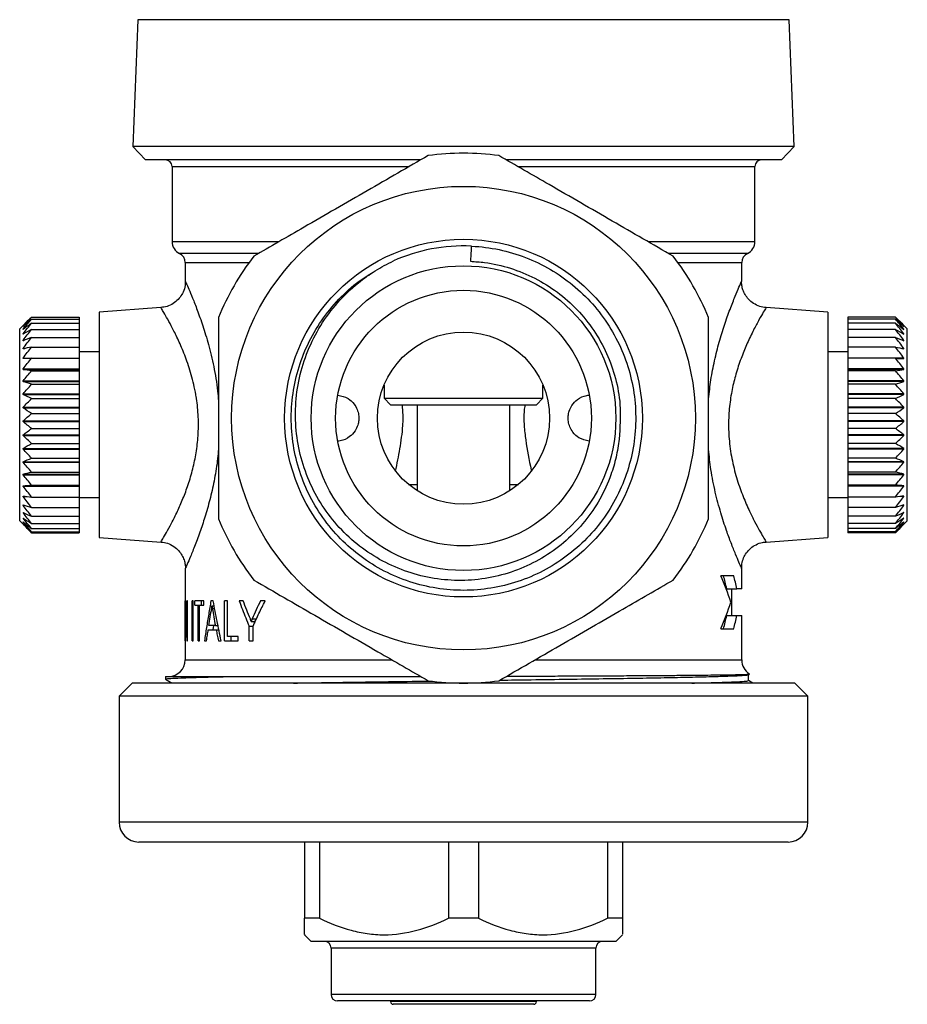
# Model space of a CAD drawing. Extents: x 1 to 464, y 43 to 278.
# Drawn here: x 1 to 68, y 153 to 227 of the extents above; entities that cross this region are included whole.
import ezdxf

# ---------------------------------------------------------------- set-up
doc = ezdxf.new("R2010")
doc.units = 0
doc.layers.get('0').update_dxf_attribs({"linetype": 'CONTINUOUS'})

msp = doc.modelspace()

# ---------------------------------------------------------------- linework, layer by layer
at = {"color": 7, "linetype": 'CONTINUOUS'}
for p, q in [((9.508, 227.377), (9.125, 217.796)), ((59.045, 217.796), (58.662, 227.377)), ((9.125, 217.796), (10.085, 216.797)), ((59.045, 217.796), (9.125, 217.796)), ((58.085, 216.797), (59.045, 217.796)), ((30.856, 216.797), (10.085, 216.797)), ((58.085, 216.797), (37.313, 216.797)), ((12.085, 216.297), (12.085, 210.628)), ((56.085, 210.628), (56.085, 216.297)), ((13.085, 209.047), (13.085, 207.628)), ((55.085, 207.622), (55.085, 209.047)), ((55.071, 207.618), (55.073, 207.622)), ((11.247, 205.656), (6.585, 205.297)), ((6.585, 205.297), (6.585, 196.797)), ((61.585, 205.297), (56.919, 205.656)), ((61.585, 205.297), (61.585, 196.797)), ((1.485, 204.927), (5.085, 204.927)), ((1.485, 204.769), (5.085, 204.769)), ((1.485, 204.456), (5.085, 204.456)), ((5.085, 204.927), (5.085, 204.769)), ((5.085, 204.769), (5.085, 204.456)), ((5.085, 204.456), (5.085, 203.993)), ((66.685, 204.927), (63.085, 204.927)), ((63.085, 204.927), (63.085, 204.769)), ((66.685, 204.769), (63.085, 204.769)), ((63.085, 204.769), (63.085, 204.456)), ((66.685, 204.456), (63.085, 204.456)), ((63.085, 204.456), (63.085, 203.993)), ((0.835, 204.297), (0.585, 204.047)), ((0.585, 189.547), (0.585, 204.047)), ((0.835, 204.297), (0.835, 204.297)), ((0.835, 204.221), (0.835, 204.227)), ((0.835, 204), (0.835, 204.013)), ((0.835, 204.013), (0.853, 204.013)), ((1.485, 203.993), (5.085, 203.993)), ((5.085, 203.993), (5.085, 203.391)), ((66.685, 203.993), (63.085, 203.993)), ((63.085, 203.993), (63.085, 203.391)), ((67.335, 204.013), (67.317, 204.013)), ((67.585, 204.047), (67.335, 204.297)), ((67.335, 204.297), (67.335, 204.297)), ((67.335, 204.221), (67.335, 204.227)), ((67.335, 204), (67.335, 204.013)), ((67.585, 189.547), (67.585, 204.047)), ((0.835, 203.639), (0.835, 203.658)), ((0.835, 203.658), (0.87, 203.658)), ((0.835, 203.145), (0.835, 203.17)), ((0.835, 203.17), (0.9, 203.17)), ((1.485, 203.391), (5.085, 203.391)), ((5.085, 203.391), (5.085, 202.66)), ((66.685, 203.391), (63.085, 203.391)), ((63.085, 203.391), (63.085, 202.66)), ((67.335, 203.17), (67.27, 203.17)), ((67.335, 203.658), (67.3, 203.658)), ((67.335, 203.639), (67.335, 203.658)), ((67.335, 203.145), (67.335, 203.17)), ((0.835, 202.528), (0.835, 202.557)), ((0.835, 202.557), (0.982, 202.557)), ((1.485, 202.66), (5.085, 202.66)), ((5.085, 202.66), (5.085, 201.833)), ((6.585, 202.297), (5.085, 202.297)), ((63.085, 202.297), (61.585, 202.297)), ((66.685, 202.66), (63.085, 202.66)), ((63.085, 202.66), (63.085, 201.833)), ((67.335, 202.557), (67.188, 202.557)), ((67.335, 202.528), (67.335, 202.557)), ((0.835, 201.798), (0.835, 201.833)), ((0.835, 201.833), (5.085, 201.833)), ((1.485, 201.815), (5.085, 201.815)), ((5.085, 201.833), (5.085, 201.798)), ((5.085, 201.815), (5.085, 201.01)), ((67.335, 201.833), (63.085, 201.833)), ((63.085, 201.833), (63.085, 201.798)), ((66.685, 201.815), (63.085, 201.815)), ((63.085, 201.815), (63.085, 201.01)), ((67.335, 201.798), (67.335, 201.833)), ((0.835, 200.972), (0.835, 201.01)), ((0.835, 201.01), (5.085, 201.01)), ((0.835, 200.972), (5.085, 200.972)), ((1.485, 200.872), (5.085, 200.872)), ((5.085, 201.01), (5.085, 200.972)), ((5.085, 200.972), (5.085, 200.872)), ((5.085, 200.872), (5.085, 200.106)), ((67.335, 201.01), (63.085, 201.01)), ((63.085, 201.01), (63.085, 200.972)), ((67.335, 200.972), (63.085, 200.972)), ((63.085, 200.972), (63.085, 200.872)), ((66.685, 200.872), (63.085, 200.872)), ((63.085, 200.872), (63.085, 200.106)), ((67.335, 200.972), (67.335, 201.01)), ((0.835, 200.064), (0.835, 200.106)), ((0.835, 200.106), (5.085, 200.106)), ((0.835, 200.064), (5.085, 200.064)), ((5.085, 200.106), (5.085, 200.064)), ((5.085, 200.064), (5.085, 199.85)), ((67.335, 200.106), (63.085, 200.106)), ((63.085, 200.106), (63.085, 200.064)), ((67.335, 200.064), (63.085, 200.064)), ((63.085, 200.064), (63.085, 199.85)), ((67.335, 200.064), (67.335, 200.106)), ((1.485, 199.85), (5.085, 199.85)), ((5.085, 199.85), (5.085, 199.137)), ((28.085, 199.797), (28.085, 198.797)), ((40.085, 198.797), (40.085, 199.797)), ((66.685, 199.85), (63.085, 199.85)), ((63.085, 199.85), (63.085, 199.137)), ((0.835, 199.093), (0.835, 199.137)), ((0.835, 199.137), (5.085, 199.137)), ((0.835, 199.093), (5.085, 199.093)), ((1.485, 198.769), (5.085, 198.769)), ((5.085, 199.137), (5.085, 199.093)), ((5.085, 199.093), (5.085, 198.769)), ((5.085, 198.769), (5.085, 198.122)), ((28.085, 198.797), (28.585, 198.297)), ((28.085, 198.797), (40.085, 198.797)), ((39.585, 198.297), (40.085, 198.797)), ((67.335, 199.137), (63.085, 199.137)), ((63.085, 199.137), (63.085, 199.093)), ((67.335, 199.093), (63.085, 199.093)), ((63.085, 199.093), (63.085, 198.769)), ((66.685, 198.769), (63.085, 198.769)), ((63.085, 198.769), (63.085, 198.122)), ((67.335, 199.093), (67.335, 199.137)), ((0.835, 198.077), (0.835, 198.122)), ((0.835, 198.122), (5.085, 198.122)), ((0.835, 198.077), (5.085, 198.077)), ((5.085, 198.122), (5.085, 198.077)), ((5.085, 198.077), (5.085, 197.649)), ((28.585, 198.297), (39.585, 198.297)), ((30.585, 198.297), (30.585, 191.82)), ((37.585, 191.82), (37.585, 198.297)), ((67.335, 198.122), (63.085, 198.122)), ((63.085, 198.122), (63.085, 198.077)), ((67.335, 198.077), (63.085, 198.077)), ((63.085, 198.077), (63.085, 197.649)), ((67.335, 198.077), (67.335, 198.122)), ((0.835, 197.036), (0.835, 197.082)), ((0.835, 197.082), (5.085, 197.082)), ((0.835, 197.036), (5.085, 197.036)), ((1.485, 197.649), (5.085, 197.649)), ((5.085, 197.649), (5.085, 197.082)), ((5.085, 197.082), (5.085, 197.036)), ((5.085, 197.036), (5.085, 196.513)), ((66.685, 197.649), (63.085, 197.649)), ((63.085, 197.649), (63.085, 197.082)), ((67.335, 197.082), (63.085, 197.082)), ((63.085, 197.082), (63.085, 197.036)), ((67.335, 197.036), (63.085, 197.036)), ((63.085, 197.036), (63.085, 196.513)), ((67.335, 197.036), (67.335, 197.082)), ((1.485, 196.513), (5.085, 196.513)), ((5.085, 196.513), (5.085, 196.036)), ((6.585, 196.797), (6.585, 188.297)), ((61.585, 196.797), (61.585, 188.297)), ((63.085, 196.513), (63.085, 196.036)), ((66.685, 196.513), (63.085, 196.513)), ((0.835, 196.036), (5.085, 196.036)), ((0.835, 195.99), (0.835, 196.036)), ((0.835, 195.99), (5.085, 195.99)), ((5.085, 196.036), (5.085, 195.99)), ((5.085, 195.99), (5.085, 195.382)), ((67.335, 196.036), (63.085, 196.036)), ((63.085, 196.036), (63.085, 195.99)), ((67.335, 195.99), (63.085, 195.99)), ((63.085, 195.99), (63.085, 195.382)), ((67.335, 195.99), (67.335, 196.036)), ((0.835, 194.96), (0.835, 195.005)), ((0.835, 195.005), (5.085, 195.005)), ((0.835, 194.96), (5.085, 194.96)), ((1.485, 195.382), (5.085, 195.382)), ((5.085, 195.382), (5.085, 195.005)), ((5.085, 195.005), (5.085, 194.96)), ((5.085, 194.96), (5.085, 194.279)), ((66.685, 195.382), (63.085, 195.382)), ((63.085, 195.382), (63.085, 195.005)), ((67.335, 195.005), (63.085, 195.005)), ((63.085, 195.005), (63.085, 194.96)), ((67.335, 194.96), (63.085, 194.96)), ((63.085, 194.96), (63.085, 194.279)), ((67.335, 194.96), (67.335, 195.005)), ((0.835, 193.966), (0.835, 194.009)), ((0.835, 194.009), (5.085, 194.009)), ((1.485, 194.279), (5.085, 194.279)), ((5.085, 194.279), (5.085, 194.009)), ((5.085, 194.009), (5.085, 193.966)), ((66.685, 194.279), (63.085, 194.279)), ((63.085, 194.279), (63.085, 194.009)), ((67.335, 194.009), (63.085, 194.009)), ((63.085, 194.009), (63.085, 193.966)), ((67.335, 193.966), (67.335, 194.009)), ((0.835, 193.966), (5.085, 193.966)), ((5.085, 193.966), (5.085, 193.224)), ((67.335, 193.966), (63.085, 193.966)), ((63.085, 193.966), (63.085, 193.224)), ((0.835, 193.027), (0.835, 193.067)), ((0.835, 193.067), (5.085, 193.067)), ((0.835, 193.027), (5.085, 193.027)), ((1.485, 193.224), (5.085, 193.224)), ((5.085, 193.224), (5.085, 193.067)), ((5.085, 193.067), (5.085, 193.027)), ((5.085, 193.027), (5.085, 192.24)), ((66.685, 193.224), (63.085, 193.224)), ((63.085, 193.224), (63.085, 193.067)), ((67.335, 193.067), (63.085, 193.067)), ((63.085, 193.067), (63.085, 193.027)), ((67.335, 193.027), (63.085, 193.027)), ((63.085, 193.027), (63.085, 192.24)), ((67.335, 193.027), (67.335, 193.067)), ((0.835, 192.161), (0.835, 192.198)), ((0.835, 192.198), (5.085, 192.198)), ((0.835, 192.161), (5.085, 192.161)), ((1.485, 192.24), (5.085, 192.24)), ((5.085, 192.24), (5.085, 192.198)), ((5.085, 192.198), (5.085, 192.161)), ((5.085, 192.161), (5.085, 191.344)), ((29.932, 192.297), (30.585, 192.297)), ((37.585, 192.297), (38.238, 192.297)), ((66.685, 192.24), (63.085, 192.24)), ((63.085, 192.24), (63.085, 192.198)), ((67.335, 192.198), (63.085, 192.198)), ((63.085, 192.198), (63.085, 192.161)), ((67.335, 192.161), (63.085, 192.161)), ((63.085, 192.161), (63.085, 191.344)), ((67.335, 192.161), (67.335, 192.198)), ((0.835, 191.386), (0.835, 191.418)), ((0.835, 191.386), (1.117, 191.386)), ((1.485, 191.344), (5.085, 191.344)), ((5.085, 191.344), (5.085, 190.554)), ((5.085, 191.297), (6.585, 191.297)), ((61.585, 191.297), (63.085, 191.297)), ((66.685, 191.344), (63.085, 191.344)), ((63.085, 191.344), (63.085, 190.554)), ((67.335, 191.386), (67.054, 191.386)), ((67.335, 191.386), (67.335, 191.418)), ((0.835, 190.716), (0.835, 190.743)), ((0.835, 190.716), (0.929, 190.716)), ((1.485, 190.554), (5.085, 190.554)), ((5.085, 190.554), (5.085, 189.886)), ((66.685, 190.554), (63.085, 190.554)), ((63.085, 190.554), (63.085, 189.886)), ((67.335, 190.716), (67.241, 190.716)), ((67.335, 190.716), (67.335, 190.743)), ((0.585, 189.547), (1.485, 188.647)), ((0.835, 190.164), (0.835, 190.186)), ((0.835, 190.164), (0.882, 190.164)), ((0.835, 189.742), (0.835, 189.757)), ((0.835, 189.742), (0.861, 189.742)), ((1.485, 189.886), (5.085, 189.886)), ((5.085, 189.886), (5.085, 189.352)), ((66.685, 189.886), (63.085, 189.886)), ((63.085, 189.886), (63.085, 189.352)), ((66.685, 188.647), (67.585, 189.547)), ((67.335, 190.164), (67.288, 190.164)), ((67.335, 189.742), (67.31, 189.742)), ((67.335, 190.164), (67.335, 190.186)), ((67.335, 189.742), (67.335, 189.757)), ((0.835, 189.456), (0.835, 189.466)), ((0.835, 189.314), (0.835, 189.317)), ((1.485, 189.352), (5.085, 189.352)), ((1.485, 188.963), (5.085, 188.963)), ((5.085, 189.352), (5.085, 188.963)), ((5.085, 188.963), (5.085, 188.727)), ((66.685, 189.352), (63.085, 189.352)), ((63.085, 189.352), (63.085, 188.963)), ((66.685, 188.963), (63.085, 188.963)), ((63.085, 188.963), (63.085, 188.727)), ((67.335, 189.456), (67.335, 189.466)), ((67.335, 189.314), (67.335, 189.317)), ((1.485, 188.727), (5.085, 188.727)), ((1.485, 188.647), (5.085, 188.647)), ((5.085, 188.727), (5.085, 188.647)), ((6.585, 188.297), (11.253, 187.938)), ((56.926, 187.939), (61.585, 188.297)), ((66.685, 188.727), (63.085, 188.727)), ((63.085, 188.727), (63.085, 188.647)), ((66.685, 188.647), (63.085, 188.647)), ((13.085, 185.978), (13.085, 179.047)), ((13.099, 185.977), (13.1, 185.978)), ((55.085, 184.404), (55.085, 185.958)), ((54.481, 185.404), (53.502, 185.404)), ((53.955, 184.404), (54.719, 184.404)), ((54.335, 182.404), (54.335, 184.404)), ((55.085, 184.404), (54.719, 184.404)), ((13.096, 183.495), (13.086, 183.495)), ((13.086, 180.495), (13.086, 183.495)), ((13.093, 183.075), (13.093, 183.075)), ((13.251, 183.495), (13.21, 183.495)), ((13.21, 181.382), (13.21, 183.495)), ((13.251, 180.495), (13.251, 183.495)), ((13.68, 183.495), (13.598, 183.495)), ((13.598, 180.495), (13.598, 183.495)), ((13.68, 180.495), (13.68, 183.495)), ((14.478, 183.495), (13.804, 183.495)), ((13.804, 183.18), (13.804, 183.495)), ((13.804, 183.18), (14.055, 183.18)), ((14.055, 180.495), (14.055, 183.18)), ((14.055, 183.18), (14.169, 183.18)), ((14.169, 180.495), (14.169, 183.18)), ((14.169, 183.18), (14.478, 183.18)), ((14.304, 183.18), (14.304, 183.495)), ((14.478, 183.18), (14.478, 183.495)), ((15.192, 183.495), (15.02, 183.495)), ((15.1, 183.14), (15.104, 183.14)), ((15.104, 183.14), (15.263, 183.14)), ((15.126, 182.938), (15.304, 182.938)), ((16.057, 180.495), (16.057, 183.495)), ((16.27, 183.495), (16.057, 183.495)), ((16.27, 180.811), (16.27, 183.495)), ((17.457, 183.495), (17.158, 183.495)), ((19.11, 183.495), (18.754, 183.495)), ((13.093, 180.495), (13.093, 182.663)), ((53.955, 182.404), (54.719, 182.404)), ((54.719, 182.404), (55.085, 182.404)), ((55.085, 179.047), (55.085, 182.404)), ((15.356, 181.64), (14.866, 181.64)), ((15.218, 181.64), (15.167, 181.324)), ((15.356, 181.64), (15.564, 181.64)), ((17.906, 180.495), (17.906, 181.592)), ((17.906, 181.592), (18.202, 181.592)), ((18.061, 181.956), (18.056, 181.956)), ((18.061, 181.956), (18.372, 181.956)), ((18.202, 180.495), (18.202, 181.601)), ((18.263, 181.956), (18.312, 181.831)), ((53.502, 181.404), (54.481, 181.404)), ((13.212, 180.941), (13.211, 180.941)), ((13.212, 180.941), (13.251, 180.941)), ((14.815, 181.324), (15.414, 181.324)), ((15.414, 181.324), (15.628, 181.324)), ((17.077, 180.811), (16.27, 180.811)), ((16.557, 180.495), (16.557, 180.811)), ((17.077, 180.495), (17.077, 180.811)), ((13.086, 180.495), (13.093, 180.495)), ((13.201, 180.495), (13.251, 180.495)), ((13.598, 180.495), (13.68, 180.495)), ((14.055, 180.495), (14.169, 180.495)), ((14.532, 180.495), (14.689, 180.495)), ((15.581, 180.495), (15.794, 180.495)), ((16.057, 180.495), (17.077, 180.495)), ((17.906, 180.495), (18.202, 180.495)), ((11.585, 177.797), (11.585, 177.595)), ((11.585, 177.797), (16.843, 177.797)), ((55.597, 177.929), (55.67, 177.971)), ((9.085, 177.297), (8.085, 176.297)), ((59.085, 177.297), (9.085, 177.297)), ((55.929, 177.297), (55.603, 177.485)), ((60.085, 176.297), (59.085, 177.297)), ((8.085, 176.297), (8.085, 166.797)), ((60.085, 176.297), (8.085, 176.297)), ((60.085, 166.797), (60.085, 176.297)), ((58.585, 165.297), (9.585, 165.297)), ((22.085, 165.297), (22.085, 159.547)), ((23.22, 165.297), (23.22, 159.547)), ((32.95, 165.297), (32.95, 159.547)), ((35.22, 165.297), (35.22, 159.547)), ((44.95, 165.297), (44.95, 159.547)), ((46.085, 165.297), (46.085, 159.547)), ((23.22, 159.547), (22.085, 159.547)), ((35.22, 159.547), (32.95, 159.547)), ((46.085, 159.547), (44.95, 159.547)), ((22.085, 158.297), (22.585, 157.797)), ((45.585, 157.797), (22.585, 157.797)), ((45.585, 157.797), (46.085, 158.297)), ((24.085, 157.297), (24.085, 153.797)), ((44.085, 153.797), (44.085, 157.297)), ((43.585, 153.297), (24.585, 153.297)), ((28.585, 153.297), (28.585, 153.247)), ((39.585, 153.247), (39.585, 153.297)), ((39.385, 153.047), (28.785, 153.047))]:
    msp.add_line(p, q, dxfattribs=at)
at = {"color": 8, "linetype": 'CONTINUOUS'}
for p, q in [((58.662, 227.377), (9.508, 227.377)), ((12.085, 216.297), (29.981, 216.297)), ((38.187, 216.297), (56.085, 216.297)), ((12.085, 210.628), (20.129, 210.628)), ((48.022, 210.628), (56.085, 210.628)), ((18.557, 209.725), (12.656, 209.725)), ((55.514, 209.725), (49.607, 209.725)), ((13.085, 209.047), (17.901, 209.047)), ((50.27, 209.047), (55.085, 209.047)), ((18.128, 182.14), (18.46, 182.14)), ((13.21, 181.382), (13.251, 181.382)), ((13.085, 179.047), (28.681, 179.047)), ((39.482, 179.047), (55.085, 179.047)), ((60.085, 166.797), (8.085, 166.797)), ((44.085, 157.297), (24.085, 157.297)), ((44.085, 153.797), (24.085, 153.797)), ((39.585, 153.247), (28.585, 153.247))]:
    msp.add_line(p, q, dxfattribs=at)
at = {"color": 7, "linetype": 'CONTINUOUS', "flags": 128}
msp.add_lwpolyline([(34.67, 210.284), (34.656, 209.987), (34.643, 209.69), (34.618, 209.14)], dxfattribs=at)
at = {"color": 7, "linetype": 'CONTINUOUS'}
for radius in [17.5, 13.5, 11.5, 9.65, 6.5]:
    msp.add_circle((34.085, 197.297), radius, dxfattribs=at)
for centre, radius, start, end in [((34.085, 197.297), 20, 82.33165, 97.66835), ((11.585, 216.297), 0.5, 0, 90), ((56.585, 216.297), 0.5, 90, 180), ((13.085, 210.628), 1, 180, 244.62307), ((55.085, 210.628), 1, 295.37693, 0), ((12.335, 209.047), 0.75, 0, 64.62307), ((34.085, 197.297), 13, 87.4221, 114.02623), ((55.835, 209.047), 0.75, 115.37693, 180), ((34.085, 197.297), 20, 142.33165, 157.66835), ((34.085, 197.297), 20, 22.33165, 37.66835), ((34.085, 197.297), 20, 202.33165, 217.66835), ((34.085, 197.297), 20, 322.33165, 337.66835), ((11.835, 179.047), 1.25, 270, 0), ((56.335, 179.047), 1.25, 180, 237.84049), ((34.085, 197.297), 20, 262.33165, 277.66835), ((9.585, 166.797), 1.5, 180, 270), ((58.585, 166.797), 1.5, 270, 0), ((23.585, 157.297), 0.5, 0, 90), ((44.585, 157.297), 0.5, 90, 180), ((24.585, 153.797), 0.5, 180, 270), ((28.785, 153.247), 0.2, 180, 270), ((39.385, 153.247), 0.2, 270, 0), ((43.585, 153.797), 0.5, 270, 0)]:
    msp.add_arc(centre, radius, start, end, dxfattribs=at)
for centre, major_axis, start_param, end_param in [((34.085, 178.092), (21, 0), 0.280415, 0.390826), ((34.085, 180.834), (20.25, 0), 0.194102, 0.249494), ((34.085, 180.834), (21, 0), 0.187086, 0.240404), ((34.085, 188.717), (21, 0), 5.892359, 6.00277), ((34.085, 185.975), (20.25, 0), 6.033691, 6.089084), ((34.085, 185.975), (21, 0), 6.042781, 6.096099)]:
    msp.add_ellipse(centre, major_axis=major_axis, ratio=0.914015, start_param=start_param, end_param=end_param, dxfattribs=at)
for points, knots in [([(31.416, 217.118), (30.655, 216.679), (29.133, 215.8), (26.797, 214.451), (24.43, 213.085), (21.557, 211.426), (19.514, 210.247), (18.254, 209.519)], [0, 0, 0, 0, 0.175427, 0.350811, 0.530582, 0.710358, 1, 1, 1, 1]), ([(49.916, 209.519), (49.155, 209.958), (47.633, 210.837), (45.297, 212.186), (42.93, 213.553), (40.057, 215.211), (38.014, 216.391), (36.754, 217.118)], [0, 0, 0, 0, 0.175427, 0.350811, 0.530582, 0.710358, 1, 1, 1, 1]), ([(34.67, 210.284), (34.685, 210.283), (35.389, 210.251), (36.785, 210.07), (38.786, 209.477), (40.661, 208.575), (42.365, 207.39), (43.863, 205.949), (45.117, 204.279), (46.085, 202.438), (46.748, 200.472), (47.092, 198.421), (47.105, 196.333), (46.786, 194.278), (46.147, 192.304), (45.202, 190.451), (43.969, 188.767), (42.488, 187.307), (40.799, 186.101), (38.936, 185.176), (36.942, 184.558), (34.883, 184.267), (32.808, 184.305), (30.76, 184.672), (28.791, 185.363), (26.964, 186.356), (25.32, 187.622), (23.893, 189.137), (22.723, 190.866), (21.848, 192.75), (21.282, 194.747), (21.038, 196.815), (21.128, 198.9), (21.547, 200.935), (22.282, 202.875), (23.317, 204.684), (24.637, 206.296), (26.009, 207.566), (27.003, 208.166), (27.408, 208.411)], [0, 0, 0, 0, 0.000609, 0.028586, 0.056801, 0.084893, 0.112604, 0.140606, 0.168824, 0.196897, 0.224602, 0.252627, 0.280846, 0.308899, 0.336601, 0.364648, 0.392868, 0.420898, 0.448602, 0.47667, 0.504889, 0.532896, 0.560606, 0.588693, 0.616909, 0.644892, 0.672611, 0.700717, 0.728929, 0.756885, 0.784617, 0.81274, 0.840947, 0.868877, 0.896626, 0.924764, 0.952964, 0.980866, 1, 1, 1, 1]), ([(45.834, 195.718), (45.767, 195.26), (45.634, 194.345), (45.173, 192.81), (44.419, 191.158), (43.28, 189.478), (41.87, 188.018), (40.238, 186.808), (38.423, 185.89), (36.473, 185.277), (34.44, 185.005), (32.379, 185.07), (30.355, 185.483), (28.416, 186.224), (26.627, 187.288), (25.028, 188.637), (23.676, 190.241), (22.6, 192.053), (21.847, 194.026), (21.424, 196.107), (21.359, 198.235), (21.644, 200.355), (22.288, 202.399), (23.261, 204.32), (24.549, 206.056), (25.97, 207.418), (27.402, 208.454), (28.329, 208.932), (28.792, 209.171)], [0, 0, 0, 0, 0.026838, 0.053678, 0.092786, 0.131894, 0.170998, 0.210106, 0.249362, 0.288617, 0.328285, 0.367956, 0.407847, 0.447738, 0.487969, 0.528204, 0.568731, 0.609258, 0.650051, 0.690848, 0.732013, 0.773178, 0.814533, 0.855891, 0.897695, 0.939499, 0.969749, 1, 1, 1, 1]), ([(34.618, 209.14), (34.971, 209.114), (35.987, 209.041), (37.639, 208.66), (39.498, 207.909), (41.201, 206.845), (42.706, 205.518), (43.96, 203.952), (44.942, 202.201), (45.602, 200.309), (46.006, 198.127), (45.896, 196.589), (45.834, 195.718)], [0, 0, 0, 0, 0.053924, 0.155583, 0.257241, 0.3589, 0.460558, 0.562217, 0.663875, 0.765534, 0.867192, 1, 1, 1, 1]), ([(13.084, 207.619), (13.083, 207.516), (13.08, 207.24), (12.944, 206.831), (12.701, 206.416), (12.371, 206.073), (11.949, 205.811), (11.561, 205.67), (11.319, 205.661), (11.249, 205.659)], [0, 0, 0, 0, 0.1044003, 0.2791907, 0.4285618, 0.5900806, 0.7555745, 0.9292902, 1, 1, 1, 1]), ([(56.916, 205.652), (56.878, 205.651), (56.677, 205.651), (56.308, 205.769), (55.87, 206.007), (55.525, 206.339), (55.289, 206.694), (55.146, 207.049), (55.078, 207.358), (55.075, 207.545), (55.074, 207.618)], [0, 0, 0, 0, 0.0386713, 0.2031537, 0.3826228, 0.5405384, 0.6822528, 0.8107359, 0.926681, 1, 1, 1, 1]), ([(15.585, 204.897), (15.585, 203.618), (15.585, 201.045), (15.585, 197.183), (15.585, 193.374), (15.585, 190.928), (15.585, 189.698)], [0, 0, 0, 0, 0.254767, 0.512565, 0.754856, 1, 1, 1, 1]), ([(52.585, 189.698), (52.585, 190.977), (52.585, 193.55), (52.585, 197.411), (52.585, 201.22), (52.585, 203.666), (52.585, 204.897)], [0, 0, 0, 0, 0.254767, 0.512565, 0.754856, 1, 1, 1, 1]), ([(24.594, 199.04), (24.863, 198.98), (25.317, 198.878), (25.799, 198.437), (26.06, 197.997), (26.183, 197.562), (26.194, 197.142), (26.104, 196.715), (25.883, 196.264), (25.445, 195.813), (24.972, 195.602), (24.656, 195.562), (24.594, 195.554)], [0, 0, 0, 0, 0.181551, 0.30656, 0.392771, 0.459253, 0.526127, 0.585211, 0.667525, 0.788248, 0.958069, 1, 1, 1, 1]), ([(43.576, 195.554), (43.307, 195.615), (42.853, 195.716), (42.371, 196.157), (42.11, 196.598), (41.988, 197.033), (41.976, 197.452), (42.066, 197.879), (42.287, 198.331), (42.725, 198.781), (43.198, 198.992), (43.514, 199.032), (43.576, 199.04)], [0, 0, 0, 0, 0.181551, 0.306559, 0.392771, 0.459253, 0.526127, 0.58521, 0.667525, 0.788248, 0.958069, 1, 1, 1, 1]), ([(28.962, 193.297), (29.073, 193.857), (29.296, 194.982), (29.522, 196.505), (29.534, 197.629), (29.474, 198.146), (29.457, 198.297)], [0, 0, 0, 0, 0.344893, 0.692491, 0.910006, 1, 1, 1, 1]), ([(38.72, 198.297), (38.699, 198.153), (38.626, 197.645), (38.653, 196.747), (38.81, 195.245), (39.05, 194.109), (39.202, 193.332), (39.209, 193.297)], [0, 0, 0, 0, 0.086529, 0.30393, 0.521708, 0.978571, 1, 1, 1, 1]), ([(11.254, 187.937), (11.299, 187.937), (11.507, 187.935), (11.881, 187.812), (12.316, 187.568), (12.656, 187.232), (12.888, 186.875), (13.025, 186.517), (13.089, 186.217), (13.09, 186.04), (13.091, 185.977)], [0, 0, 0, 0, 0.045719, 0.210759, 0.390538, 0.548771, 0.690807, 0.819594, 0.935809, 1, 1, 1, 1]), ([(55.082, 185.95), (55.082, 186.063), (55.081, 186.334), (55.21, 186.738), (55.434, 187.143), (55.753, 187.492), (56.169, 187.766), (56.575, 187.922), (56.839, 187.937), (56.928, 187.941)], [0, 0, 0, 0, 0.1135718, 0.2703812, 0.4158995, 0.5740898, 0.7368816, 0.9113066, 1, 1, 1, 1]), ([(18.254, 185.075), (19.015, 184.636), (20.537, 183.757), (22.873, 182.408), (25.24, 181.042), (28.113, 179.383), (30.156, 178.204), (31.416, 177.476)], [0, 0, 0, 0, 0.175427, 0.350811, 0.530582, 0.710358, 1, 1, 1, 1]), ([(36.754, 177.476), (37.515, 177.915), (39.037, 178.794), (41.373, 180.143), (43.74, 181.51), (46.613, 183.168), (48.656, 184.348), (49.916, 185.075)], [0, 0, 0, 0, 0.1754267, 0.3508112, 0.5305816, 0.7103582, 1, 1, 1, 1]), ([(13.096, 182.887), (13.095, 182.902), (13.095, 182.917), (13.095, 182.932), (13.095, 182.947), (13.094, 182.963), (13.094, 182.978), (13.094, 183.01), (13.093, 183.042), (13.093, 183.075)], [0, 0, 0, 0, 0.0000529277, 0.0000529277, 0.0000529277, 0.0001058873, 0.0001058873, 0.0001058873, 0.0002114933, 0.0002114933, 0.0002114933, 0.0002114933]), ([(13.093, 183.075), (13.093, 183.041), (13.093, 183.006), (13.093, 182.972), (13.093, 182.938), (13.093, 182.903), (13.093, 182.869), (13.093, 182.8), (13.093, 182.731), (13.093, 182.663)], [0, 0, 0, 0, 0.0001033368, 0.0001033368, 0.0001033368, 0.0002064945, 0.0002064945, 0.0002064945, 0.000412266, 0.000412266, 0.000412266, 0.000412266]), ([(13.198, 181.142), (13.186, 181.338), (13.161, 181.729), (13.133, 182.317), (13.11, 182.906), (13.101, 183.299), (13.096, 183.495)], [0, 0, 0, 0, 0.249686, 0.499566, 0.749663, 1, 1, 1, 1]), ([(13.096, 182.887), (13.101, 182.687), (13.11, 182.288), (13.133, 181.69), (13.163, 181.092), (13.189, 180.694), (13.201, 180.495)], [0, 0, 0, 0, 0.250347, 0.500446, 0.750322, 1, 1, 1, 1]), ([(15.02, 183.495), (14.963, 183.165), (14.848, 182.502), (14.685, 181.502), (14.583, 180.832), (14.532, 180.495)], [0, 0, 0, 0, 0.3309399, 0.6642659, 1, 1, 1, 1]), ([(14.866, 181.64), (14.901, 181.857), (14.969, 182.29), (15.042, 182.723), (15.078, 182.938)], [0, 0, 0, 0, 0.501197, 1, 1, 1, 1]), ([(15.078, 182.938), (15.08, 182.955), (15.085, 182.987), (15.093, 183.055), (15.097, 183.106), (15.1, 183.14)], [0, 0, 0, 0, 0.2500478, 0.5001278, 1, 1, 1, 1]), ([(15.104, 183.14), (15.106, 183.119), (15.109, 183.085), (15.113, 183.035), (15.118, 182.989), (15.123, 182.956), (15.126, 182.938)], [0, 0, 0, 0, 0.308305, 0.500352, 0.733084, 1, 1, 1, 1]), ([(15.126, 182.938), (15.163, 182.721), (15.238, 182.288), (15.317, 181.856), (15.356, 181.64)], [0, 0, 0, 0, 0.501314, 1, 1, 1, 1]), ([(15.794, 180.495), (15.741, 180.742), (15.635, 181.238), (15.483, 181.985), (15.334, 182.738), (15.239, 183.242), (15.192, 183.495)], [0, 0, 0, 0, 0.247448, 0.49659, 0.747437, 1, 1, 1, 1]), ([(17.158, 183.495), (17.238, 183.281), (17.398, 182.853), (17.648, 182.219), (17.82, 181.8), (17.906, 181.592)], [0, 0, 0, 0, 0.336907, 0.670223, 1, 1, 1, 1]), ([(17.995, 182.14), (17.903, 182.364), (17.719, 182.814), (17.544, 183.267), (17.457, 183.495)], [0, 0, 0, 0, 0.4970661, 1, 1, 1, 1]), ([(18.754, 183.495), (18.648, 183.272), (18.433, 182.822), (18.23, 182.368), (18.128, 182.14)], [0, 0, 0, 0, 0.496619, 1, 1, 1, 1]), ([(18.202, 181.601), (18.275, 181.762), (18.421, 182.084), (18.647, 182.561), (18.875, 183.031), (19.032, 183.341), (19.11, 183.495)], [0, 0, 0, 0, 0.2536946, 0.5049042, 0.7536614, 1, 1, 1, 1]), ([(18.056, 181.956), (18.046, 181.987), (18.031, 182.033), (18.011, 182.095), (18, 182.125), (17.995, 182.14)], [0, 0, 0, 0, 0.500112, 0.747265, 1, 1, 1, 1]), ([(18.128, 182.14), (18.122, 182.125), (18.109, 182.096), (18.091, 182.051), (18.075, 182.004), (18.066, 181.972), (18.061, 181.956)], [0, 0, 0, 0, 0.250039, 0.500034, 0.749974, 1, 1, 1, 1]), ([(13.212, 180.941), (13.212, 180.977), (13.211, 181.014), (13.211, 181.051), (13.211, 181.088), (13.21, 181.125), (13.21, 181.162), (13.21, 181.235), (13.21, 181.309), (13.21, 181.382)], [0, 0, 0, 0, 0.0001108336, 0.0001108336, 0.0001108336, 0.0002215914, 0.0002215914, 0.0002215914, 0.0004424083, 0.0004424083, 0.0004424083, 0.0004424083]), ([(13.198, 181.142), (13.199, 181.125), (13.201, 181.109), (13.202, 181.092), (13.203, 181.076), (13.204, 181.059), (13.205, 181.042), (13.207, 181.009), (13.209, 180.975), (13.211, 180.941)], [0, 0, 0, 0, 0.0000586867, 0.0000586867, 0.0000586867, 0.0001173746, 0.0001173746, 0.0001173746, 0.0002347372, 0.0002347372, 0.0002347372, 0.0002347372]), ([(14.689, 180.495), (14.71, 180.634), (14.751, 180.91), (14.794, 181.186), (14.815, 181.324)], [0, 0, 0, 0, 0.5007088, 1, 1, 1, 1]), ([(15.414, 181.324), (15.442, 181.186), (15.496, 180.909), (15.553, 180.633), (15.581, 180.495)], [0, 0, 0, 0, 0.500943, 1, 1, 1, 1]), ([(11.635, 177.595), (11.622, 177.601), (11.577, 177.619), (11.932, 177.651), (12.68, 177.689), (13.847, 177.727), (15.244, 177.764), (16.359, 177.787), (16.843, 177.797)], [0, 0, 0, 0, 0.075985, 0.270692, 0.462949, 0.655616, 0.85052, 1, 1, 1, 1]), ([(16.843, 177.797), (17.154, 177.797), (17.475, 177.797), (18.14, 177.797), (18.483, 177.797), (19.538, 177.797), (20.273, 177.797), (21.807, 177.797), (22.605, 177.797), (24.267, 177.797), (25.135, 177.797), (26.014, 177.797)], [0, 0, 0, 0, 0.125, 0.125, 0.25, 0.25, 0.5, 0.5, 0.75, 0.75, 1, 1, 1, 1]), ([(26.014, 177.797), (26.762, 177.797), (28.102, 177.798), (29.731, 177.8), (30.601, 177.801), (30.852, 177.802)], [0, 0, 0, 0, 0.473373, 0.847871, 1, 1, 1, 1]), ([(36.827, 177.518), (37.622, 177.529), (39.385, 177.553), (42.012, 177.591), (44.649, 177.631), (47.082, 177.668), (49.282, 177.707), (51.216, 177.747), (52.835, 177.787), (54.107, 177.826), (54.996, 177.863), (55.502, 177.898), (55.538, 177.92), (55.552, 177.929)], [0, 0, 0, 0, 0.0788666, 0.1749504, 0.27063, 0.3650755, 0.4599057, 0.5557793, 0.6518209, 0.7471458, 0.8413793, 0.9366782, 1, 1, 1, 1]), ([(37.345, 177.818), (37.441, 177.818), (38.156, 177.82), (39.454, 177.825), (41.221, 177.832), (42.939, 177.839), (44.608, 177.847), (46.197, 177.856), (47.683, 177.864), (49.07, 177.874), (50.359, 177.884), (51.521, 177.894), (52.543, 177.905), (53.42, 177.915), (54.164, 177.926), (54.764, 177.937), (55.221, 177.948), (55.523, 177.96), (55.673, 177.97), (55.665, 177.976), (55.663, 177.978)], [0, 0, 0, 0, 0.009524, 0.070976, 0.131226, 0.191475, 0.253477, 0.315478, 0.3757, 0.435921, 0.497927, 0.559934, 0.619379, 0.679238, 0.738542, 0.798257, 0.857318, 0.916379, 0.977155, 1, 1, 1, 1]), ([(55.603, 177.482), (55.603, 177.558), (55.603, 177.708), (55.603, 177.858), (55.603, 177.932)], [0, 0, 0, 0, 0.505006, 1, 1, 1, 1]), ([(11.591, 177.589), (11.754, 177.494), (11.923, 177.397), (12.091, 177.3), (12.096, 177.297)], [0, 0, 0, 0, 0.971085, 1, 1, 1, 1]), ([(21.259, 177.297), (21.647, 177.304), (22.802, 177.323), (24.969, 177.355), (27.694, 177.395), (29.971, 177.427), (31.328, 177.445), (31.712, 177.45)], [0, 0, 0, 0, 0.129071, 0.38425, 0.641557, 0.898626, 1, 1, 1, 1]), ([(51.331, 177.297), (51.835, 177.309), (52.898, 177.334), (54.101, 177.372), (55.001, 177.41), (55.525, 177.447), (55.56, 177.471), (55.575, 177.482)], [0, 0, 0, 0, 0.190742, 0.402152, 0.611141, 0.822493, 1, 1, 1, 1]), ([(22.085, 158.337), (22.085, 158.325), (22.085, 158.272), (22.085, 158.57), (22.085, 159.049), (22.085, 159.437), (22.085, 159.547)], [0, 0, 0, 0, 0.103425, 0.47151, 0.849046, 1, 1, 1, 1]), ([(23.22, 159.547), (23.995, 159.168), (24.785, 158.855), (25.998, 158.528), (26.408, 158.443), (27.031, 158.356), (27.24, 158.334), (27.661, 158.305), (27.873, 158.297), (28.925, 158.297), (29.75, 158.416), (31.372, 158.85), (32.174, 159.167), (32.95, 159.547)], [0, 0, 0, 0, 0.25, 0.25, 0.375, 0.375, 0.4375, 0.4375, 0.5, 0.5, 0.75, 0.75, 1, 1, 1, 1]), ([(35.22, 159.547), (35.995, 159.168), (36.785, 158.855), (37.998, 158.528), (38.408, 158.443), (39.031, 158.356), (39.24, 158.334), (39.661, 158.305), (39.873, 158.297), (40.925, 158.297), (41.75, 158.416), (43.372, 158.85), (44.174, 159.167), (44.95, 159.547)], [0, 0, 0, 0, 0.25, 0.25, 0.375, 0.375, 0.4375, 0.4375, 0.5, 0.5, 0.75, 0.75, 1, 1, 1, 1]), ([(46.085, 159.547), (46.085, 159.298), (46.085, 158.793), (46.085, 158.354), (46.085, 158.342), (46.085, 158.337)], [0, 0, 0, 0, 0.357986, 0.725622, 1, 1, 1, 1])]:
    msp.add_open_spline(points, degree=3, knots=knots, dxfattribs=at)
at = {"color": 8, "linetype": 'CONTINUOUS'}
for points, knots in [([(13.094, 207.628), (13.091, 207.635), (13.071, 207.682), (13.154, 207.495), (13.336, 207.079), (13.627, 206.387), (13.991, 205.461), (14.41, 204.283), (14.849, 202.853), (15.243, 201.196), (15.506, 199.74), (15.568, 198.836), (15.585, 198.582)], [0, 0, 0, 0, 0.017954, 0.122655, 0.230869, 0.337948, 0.447963, 0.566688, 0.688538, 0.816473, 0.948376, 1, 1, 1, 1]), ([(52.585, 198.757), (52.638, 199.237), (52.748, 200.23), (53.031, 201.667), (53.384, 203.06), (53.79, 204.371), (54.213, 205.553), (54.601, 206.53), (54.899, 207.229), (55.064, 207.603), (55.069, 207.614), (55.071, 207.618)], [0, 0, 0, 0, 0.101213, 0.209117, 0.320978, 0.435241, 0.557401, 0.683096, 0.803411, 0.928361, 1, 1, 1, 1]), ([(11.255, 187.967), (11.252, 187.961), (11.239, 187.941), (11.376, 188.167), (11.648, 188.634), (12.04, 189.344), (12.476, 190.212), (12.914, 191.199), (13.316, 192.269), (13.664, 193.433), (13.923, 194.673), (14.078, 195.996), (14.088, 197.389), (13.992, 198.363), (13.835, 199.372), (13.604, 200.412), (13.167, 201.76), (12.688, 202.926), (12.231, 203.88), (11.833, 204.632), (11.515, 205.191), (11.316, 205.529), (11.222, 205.682), (11.247, 205.642), (11.251, 205.634)], [0, 0, 0, 0, 0.01989, 0.0736, 0.127343, 0.181403, 0.235491, 0.283189, 0.330672, 0.378128, 0.423435, 0.468709, 0.518124, 0.567556, 0.570967, 0.62741, 0.683925, 0.737902, 0.791882, 0.841558, 0.89121, 0.94033, 0.98943, 1, 1, 1, 1]), ([(56.916, 205.629), (56.915, 205.627), (56.912, 205.622), (56.731, 205.322), (56.412, 204.767), (55.984, 203.97), (55.525, 203.021), (55.076, 201.943), (54.69, 200.818), (54.377, 199.612), (54.161, 198.34), (54.067, 196.964), (54.128, 195.505), (54.359, 194.026), (54.732, 192.622), (55.191, 191.351), (55.647, 190.312), (56.069, 189.464), (56.43, 188.797), (56.716, 188.3), (56.902, 187.987), (56.919, 187.96), (56.927, 187.947)], [0, 0, 0, 0, 0.0344764, 0.0887964, 0.1451478, 0.1995469, 0.2554857, 0.3040632, 0.3537058, 0.3982256, 0.4438736, 0.4918123, 0.5416127, 0.5951434, 0.6508328, 0.704824, 0.7603054, 0.8059467, 0.8546382, 0.9045352, 0.9532181, 1, 1, 1, 1]), ([(15.585, 194.968), (15.567, 194.725), (15.51, 193.957), (15.301, 192.721), (14.988, 191.286), (14.619, 189.972), (14.22, 188.76), (13.821, 187.688), (13.465, 186.815), (13.211, 186.228), (13.088, 185.951), (13.097, 185.972), (13.099, 185.977)], [0, 0, 0, 0, 0.0500406, 0.1584746, 0.2667421, 0.3772556, 0.4849723, 0.6035158, 0.7254865, 0.8414445, 0.9617675, 1, 1, 1, 1]), ([(55.079, 185.958), (55.073, 185.973), (55.058, 186.006), (54.891, 186.382), (54.629, 187), (54.299, 187.821), (53.913, 188.868), (53.495, 190.144), (53.082, 191.691), (52.748, 193.305), (52.636, 194.429), (52.585, 194.945)], [0, 0, 0, 0, 0.0942628, 0.2037251, 0.3102984, 0.419855, 0.520995, 0.6429668, 0.7681931, 0.893612, 1, 1, 1, 1])]:
    msp.add_open_spline(points, degree=3, knots=knots, dxfattribs=at)
at = {"color": 7, "linetype": 'CONTINUOUS'}
for points in [[(1.485, 204.927), (1.265, 204.719), (1.048, 204.509), (0.835, 204.297)], [(0.835, 204.227), (1.048, 204.463), (1.265, 204.696), (1.485, 204.927)], [(1.485, 204.769), (1.265, 204.588), (1.048, 204.406), (0.835, 204.221)], [(0.835, 204.013), (1.048, 204.268), (1.265, 204.52), (1.485, 204.769)], [(1.485, 204.456), (1.265, 204.305), (1.048, 204.154), (0.835, 204)], [(0.835, 203.658), (1.048, 203.927), (1.265, 204.192), (1.485, 204.456)], [(67.335, 204.227), (67.122, 204.463), (66.905, 204.696), (66.685, 204.927)], [(66.685, 204.927), (66.905, 204.719), (67.122, 204.509), (67.335, 204.297)], [(67.335, 204.013), (67.122, 204.268), (66.905, 204.52), (66.685, 204.769)], [(66.685, 204.769), (66.905, 204.588), (67.122, 204.406), (67.335, 204.221)], [(67.335, 203.658), (67.122, 203.927), (66.905, 204.192), (66.685, 204.456)], [(66.685, 204.456), (66.905, 204.305), (67.122, 204.154), (67.335, 204)], [(1.485, 203.993), (1.265, 203.876), (1.048, 203.759), (0.835, 203.639)], [(0.835, 203.17), (1.048, 203.447), (1.265, 203.721), (1.485, 203.993)], [(67.335, 203.17), (67.122, 203.447), (66.905, 203.721), (66.685, 203.993)], [(66.685, 203.993), (66.905, 203.876), (67.122, 203.759), (67.335, 203.639)], [(1.485, 203.391), (1.265, 203.31), (1.048, 203.228), (0.835, 203.145)], [(0.835, 202.557), (1.048, 202.838), (1.265, 203.116), (1.485, 203.391)], [(67.335, 202.557), (67.122, 202.838), (66.905, 203.116), (66.685, 203.391)], [(66.685, 203.391), (66.905, 203.31), (67.122, 203.228), (67.335, 203.145)], [(1.485, 202.66), (1.265, 202.616), (1.048, 202.572), (0.835, 202.528)], [(0.835, 201.833), (1.048, 202.111), (1.265, 202.387), (1.485, 202.66)], [(67.335, 201.833), (67.122, 202.111), (66.905, 202.387), (66.685, 202.66)], [(66.685, 202.66), (66.905, 202.616), (67.122, 202.572), (67.335, 202.528)], [(1.485, 201.815), (1.265, 201.809), (1.048, 201.804), (0.835, 201.798)], [(0.835, 201.01), (1.048, 201.281), (1.265, 201.549), (1.485, 201.815)], [(67.335, 201.01), (67.122, 201.281), (66.905, 201.549), (66.685, 201.815)], [(66.685, 201.815), (66.905, 201.809), (67.122, 201.804), (67.335, 201.798)], [(1.485, 200.872), (1.265, 200.905), (1.048, 200.938), (0.835, 200.972)], [(0.835, 200.106), (1.048, 200.364), (1.265, 200.619), (1.485, 200.872)], [(66.685, 200.872), (66.905, 200.905), (67.122, 200.938), (67.335, 200.972)], [(67.335, 200.106), (67.122, 200.364), (66.905, 200.619), (66.685, 200.872)], [(1.485, 199.85), (1.265, 199.921), (1.048, 199.992), (0.835, 200.064)], [(66.685, 199.85), (66.905, 199.921), (67.122, 199.992), (67.335, 200.064)], [(0.835, 199.137), (1.048, 199.377), (1.265, 199.615), (1.485, 199.85)], [(67.335, 199.137), (67.122, 199.377), (66.905, 199.615), (66.685, 199.85)], [(1.485, 198.769), (1.265, 198.876), (1.048, 198.984), (0.835, 199.093)], [(0.835, 198.122), (1.048, 198.34), (1.265, 198.555), (1.485, 198.769)], [(66.685, 198.769), (66.905, 198.876), (67.122, 198.984), (67.335, 199.093)], [(67.335, 198.122), (67.122, 198.34), (66.905, 198.555), (66.685, 198.769)], [(1.485, 197.649), (1.265, 197.79), (1.048, 197.933), (0.835, 198.077)], [(66.685, 197.649), (66.905, 197.79), (67.122, 197.933), (67.335, 198.077)], [(0.835, 197.082), (1.048, 197.273), (1.265, 197.462), (1.485, 197.649)], [(1.485, 196.513), (1.265, 196.685), (1.048, 196.86), (0.835, 197.036)], [(67.335, 197.082), (67.122, 197.273), (66.905, 197.462), (66.685, 197.649)], [(66.685, 196.513), (66.905, 196.685), (67.122, 196.86), (67.335, 197.036)], [(0.835, 196.036), (1.048, 196.197), (1.265, 196.355), (1.485, 196.513)], [(67.335, 196.036), (67.122, 196.197), (66.905, 196.355), (66.685, 196.513)], [(1.485, 195.382), (1.265, 195.583), (1.048, 195.785), (0.835, 195.99)], [(66.685, 195.382), (66.905, 195.583), (67.122, 195.785), (67.335, 195.99)], [(0.835, 195.005), (1.048, 195.132), (1.265, 195.258), (1.485, 195.382)], [(1.485, 194.279), (1.265, 194.504), (1.048, 194.731), (0.835, 194.96)], [(67.335, 195.005), (67.122, 195.132), (66.905, 195.258), (66.685, 195.382)], [(66.685, 194.279), (66.905, 194.504), (67.122, 194.731), (67.335, 194.96)], [(0.835, 194.009), (1.048, 194.1), (1.265, 194.19), (1.485, 194.279)], [(67.335, 194.009), (67.122, 194.1), (66.905, 194.19), (66.685, 194.279)], [(1.485, 193.224), (1.265, 193.469), (1.048, 193.716), (0.835, 193.966)], [(66.685, 193.224), (66.905, 193.469), (67.122, 193.716), (67.335, 193.966)], [(0.835, 193.067), (1.048, 193.12), (1.265, 193.173), (1.485, 193.224)], [(1.485, 192.24), (1.265, 192.5), (1.048, 192.762), (0.835, 193.027)], [(67.335, 193.067), (67.122, 193.12), (66.905, 193.173), (66.685, 193.224)], [(66.685, 192.24), (66.905, 192.5), (67.122, 192.762), (67.335, 193.027)], [(0.835, 192.198), (1.048, 192.212), (1.265, 192.226), (1.485, 192.24)], [(1.485, 191.344), (1.265, 191.614), (1.048, 191.886), (0.835, 192.161)], [(67.335, 192.198), (67.122, 192.212), (66.905, 192.226), (66.685, 192.24)], [(66.685, 191.344), (66.905, 191.614), (67.122, 191.886), (67.335, 192.161)], [(0.835, 191.418), (1.048, 191.393), (1.265, 191.368), (1.485, 191.344)], [(1.485, 190.554), (1.265, 190.829), (1.048, 191.106), (0.835, 191.386)], [(67.335, 191.418), (67.122, 191.393), (66.905, 191.368), (66.685, 191.344)], [(66.685, 190.554), (66.905, 190.829), (67.122, 191.106), (67.335, 191.386)], [(0.835, 190.743), (1.048, 190.679), (1.265, 190.616), (1.485, 190.554)], [(1.485, 189.886), (1.265, 190.16), (1.048, 190.436), (0.835, 190.716)], [(67.335, 190.743), (67.122, 190.679), (66.905, 190.616), (66.685, 190.554)], [(66.685, 189.886), (66.905, 190.16), (67.122, 190.436), (67.335, 190.716)], [(0.835, 190.186), (1.048, 190.085), (1.265, 189.985), (1.485, 189.886)], [(1.485, 189.352), (1.265, 189.62), (1.048, 189.891), (0.835, 190.164)], [(0.835, 189.757), (1.048, 189.621), (1.265, 189.486), (1.485, 189.352)], [(1.485, 188.963), (1.265, 189.22), (1.048, 189.479), (0.835, 189.742)], [(67.335, 190.186), (67.122, 190.085), (66.905, 189.985), (66.685, 189.886)], [(66.685, 189.352), (66.905, 189.62), (67.122, 189.891), (67.335, 190.164)], [(67.335, 189.757), (67.122, 189.621), (66.905, 189.486), (66.685, 189.352)], [(66.685, 188.963), (66.905, 189.22), (67.122, 189.479), (67.335, 189.742)], [(0.835, 189.466), (1.048, 189.296), (1.265, 189.129), (1.485, 188.963)], [(1.485, 188.727), (1.265, 188.967), (1.048, 189.21), (0.835, 189.456)], [(0.835, 189.317), (1.048, 189.118), (1.265, 188.921), (1.485, 188.727)], [(1.485, 188.647), (1.265, 188.867), (1.048, 189.089), (0.835, 189.314)], [(67.335, 189.466), (67.122, 189.296), (66.905, 189.129), (66.685, 188.963)], [(66.685, 188.727), (66.905, 188.967), (67.122, 189.21), (67.335, 189.456)], [(67.335, 189.317), (67.122, 189.118), (66.905, 188.921), (66.685, 188.727)], [(66.685, 188.647), (66.905, 188.867), (67.122, 189.089), (67.335, 189.314)]]:
    msp.add_open_spline(points, degree=3, dxfattribs=at)

doc.saveas('drawing.dxf')
